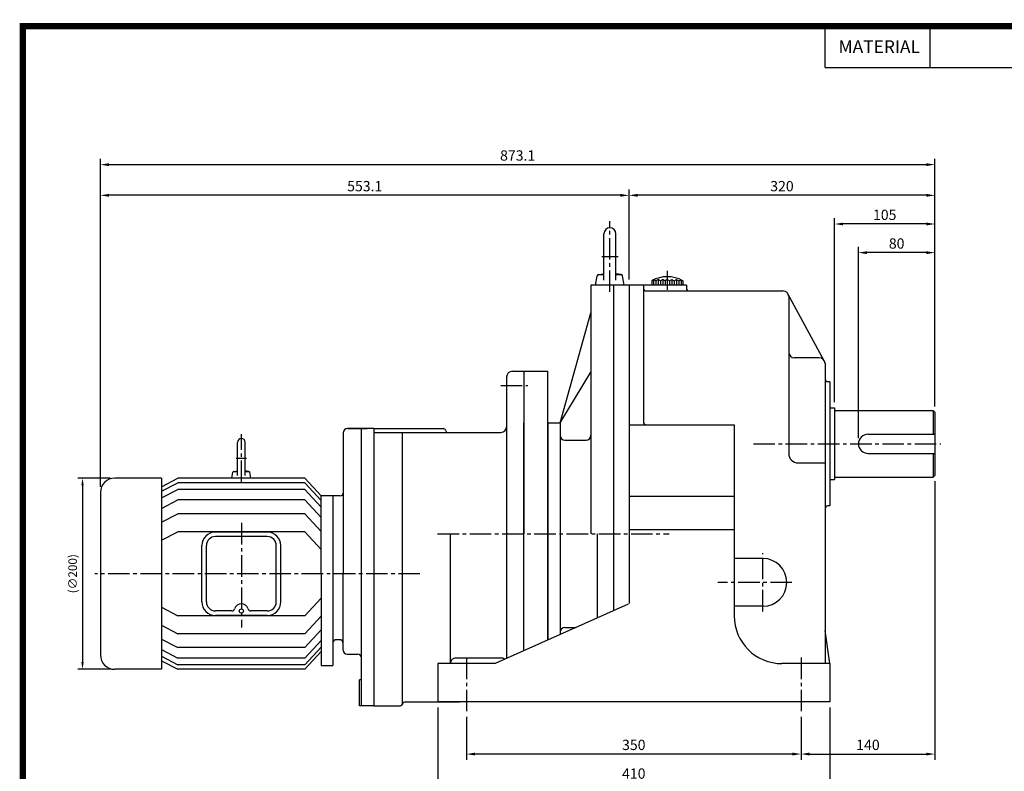
# Model space of a CAD drawing. Extents: x 0 to 1697, y -3 to 1198.
# Drawn here: x 0 to 1030, y 411 to 1198 of the extents above; entities that cross this region are included whole.
import ezdxf
from ezdxf.enums import TextEntityAlignment as Align

# ---------------------------------------------------------------- set-up
doc = ezdxf.new("R2010")
doc.units = 0
doc.header["$LTSCALE"] = 30
doc.header["$MEASUREMENT"] = 0
doc.linetypes.add('CENTER2', pattern=[1.125, 0.75, -0.125, 0.125, -0.125])
doc.layers.get('0').update_dxf_attribs({"color": 3, "linetype": 'CONTINUOUS'})
doc.layers.get('DEFPOINTS').update_dxf_attribs({"linetype": 'CONTINUOUS'})
for name, color, linetype in [('1', 1, 'CONTINUOUS'), ('2', 2, 'CONTINUOUS'), ('3', 3, 'CONTINUOUS'), ('5', 5, 'CONTINUOUS'), ('CEN', 1, 'CENTER2'), ('DIM', 2, 'CONTINUOUS'), ('TEXT2', 2, 'CONTINUOUS'), ('THIN', 3, 'CONTINUOUS')]:
    doc.layers.add(name, color=color, linetype=linetype)
doc.styles.add('ROMANS', font='ROMANS.shx')
doc.styles.get("Standard").update_dxf_attribs({"font": 'romans.shx'})
doc.dimstyles.get("Standard").update_dxf_attribs({"dimtxt": 0.18, "dimasz": 0.18, "dimexe": 0.18, "dimexo": 0.0625, "dimgap": 0.09, "dimtad": 0, "dimtih": 1, "dimtoh": 1, "dimdec": 4, "dimzin": 0, "dimtxsty": 'STANDARD', "dimcen": 0.09, "dimazin": 3, "dimtfac": 1, "dimtdec": 4, "dimtofl": 0, "dimtmove": 0, "dimatfit": 3, "dimtolj": 1, "dimtzin": 0})

# ---------------------------------------------------------------- blocks, each defined once
blk = doc.blocks.new('*D27')
at = {"color": 2, "linetype": 'BYBLOCK'}
for p, q in [((957.5, 715.1), (957.5, 423.4)), ((817.5, 468.2), (817.5, 423.4)), ((826.5, 429.4), (948.5, 429.4))]:
    blk.add_line(p, q, dxfattribs=at)
for points in [[(826.5, 430.9), (826.5, 427.9), (817.5, 429.4)], [(948.5, 430.9), (948.5, 427.9), (957.5, 429.4)]]:
    blk.add_solid(points, dxfattribs=at)
at = {"layer": 'DEFPOINTS', "color": 0, "linetype": 'BYBLOCK'}
for p in [(957.5, 721.1), (817.5, 474.2), (957.5, 429.4)]:
    blk.add_point(p, dxfattribs=at)
at = {"color": 4, "linetype": 'BYBLOCK', "insert": (887.5, 439), "char_height": 10.8, "attachment_point": 5, "style": 'ROMANS'}
blk.add_mtext('\\A1;140', dxfattribs=at)
blk = doc.blocks.new('*D28')
at = {"color": 2, "linetype": 'BYBLOCK'}
for p, q in [((437.5, 478.1), (437.5, 393.4)), ((847.5, 478.1), (847.5, 393.4)), ((838.5, 399.4), (446.5, 399.4))]:
    blk.add_line(p, q, dxfattribs=at)
for points in [[(446.5, 400.9), (446.5, 397.9), (437.5, 399.4)], [(838.5, 400.9), (838.5, 397.9), (847.5, 399.4)]]:
    blk.add_solid(points, dxfattribs=at)
at = {"layer": 'DEFPOINTS', "color": 0, "linetype": 'BYBLOCK'}
for p in [(437.5, 484.1), (847.5, 484.1), (437.5, 399.4)]:
    blk.add_point(p, dxfattribs=at)
at = {"color": 4, "linetype": 'BYBLOCK', "insert": (642.5, 409), "char_height": 10.8, "attachment_point": 5, "style": 'ROMANS'}
blk.add_mtext('\\A1;410', dxfattribs=at)
blk = doc.blocks.new('*D29')
at = {"color": 2, "linetype": 'BYBLOCK'}
for p, q in [((467.5, 468.2), (467.5, 423.4)), ((808.5, 429.4), (476.5, 429.4))]:
    blk.add_line(p, q, dxfattribs=at)
for points in [[(476.5, 430.9), (476.5, 427.9), (467.5, 429.4)], [(808.5, 430.9), (808.5, 427.9), (817.5, 429.4)]]:
    blk.add_solid(points, dxfattribs=at)
at = {"layer": 'DEFPOINTS', "color": 0, "linetype": 'BYBLOCK'}
for p in [(467.5, 474.2), (467.5, 429.4), (817.5, 429.4)]:
    blk.add_point(p, dxfattribs=at)
at = {"color": 4, "linetype": 'BYBLOCK', "insert": (642.5, 439), "char_height": 10.8, "attachment_point": 5, "style": 'ROMANS'}
blk.add_mtext('\\A1;350', dxfattribs=at)
blk = doc.blocks.new('*D30')
at = {"color": 2, "linetype": 'BYBLOCK'}
for p, q in [((2442.8, 797.6), (2442.8, 990.1)), ((2547.8, 960.1), (2547.8, 990.1)), ((2538.8, 984.1), (2451.8, 984.1))]:
    blk.add_line(p, q, dxfattribs=at)
for points in [[(2451.8, 985.6), (2451.8, 982.6), (2442.8, 984.1)], [(2538.8, 985.6), (2538.8, 982.6), (2547.8, 984.1)]]:
    blk.add_solid(points, dxfattribs=at)
at = {"layer": 'DEFPOINTS', "color": 0, "linetype": 'BYBLOCK'}
for p in [(2442.8, 984.1), (2547.8, 954.1), (2442.8, 791.6)]:
    blk.add_point(p, dxfattribs=at)
at = {"color": 4, "linetype": 'BYBLOCK', "insert": (2495.3, 993.7), "char_height": 10.8, "attachment_point": 5, "style": 'ROMANS'}
blk.add_mtext('\\A1;105', dxfattribs=at)
blk = doc.blocks.new('*D31')
at = {"color": 2, "linetype": 'BYBLOCK'}
for p, q in [((2227.8, 926.1), (2227.8, 1020.1)), ((2547.8, 990.1), (2547.8, 1020.1)), ((2538.8, 1014.1), (2236.8, 1014.1))]:
    blk.add_line(p, q, dxfattribs=at)
for points in [[(2236.8, 1015.6), (2236.8, 1012.6), (2227.8, 1014.1)], [(2538.8, 1015.6), (2538.8, 1012.6), (2547.8, 1014.1)]]:
    blk.add_solid(points, dxfattribs=at)
at = {"layer": 'DEFPOINTS', "color": 0, "linetype": 'BYBLOCK'}
for p in [(2227.8, 1014.1), (2547.8, 984.1), (2227.8, 920.1)]:
    blk.add_point(p, dxfattribs=at)
at = {"color": 4, "linetype": 'BYBLOCK', "insert": (2387.8, 1023.7), "char_height": 10.8, "attachment_point": 5, "style": 'ROMANS'}
blk.add_mtext('\\A1;320', dxfattribs=at)
blk = doc.blocks.new('AIR')
at = {"layer": '3', "color": 1}
for p, q in [((0, 12.59), (0, -4.12)), ((-12, 4.6), (-12, 0)), ((-8, 5), (-8, 0)), ((-4, 5), (-4, 0)), ((4, 5), (4, 0)), ((8, 5), (8, 0)), ((12, 4.6), (12, 0))]:
    blk.add_line(p, q, dxfattribs=at)
at = {"layer": '3'}
for p, q in [((-12, 4.6), (-13.5, 3.93)), ((-13.5, 3.93), (-13.5, 0)), ((-10, 3.93), (-12, 4.6)), ((-8, 5), (-10, 3.93)), ((-6, 3.93), (-8, 5)), ((-4, 5), (-6, 3.93)), ((-2, 3.93), (-4, 5)), ((0, 5), (-2, 3.93)), ((0, 5), (2, 3.93)), ((2, 3.93), (4, 5)), ((4, 5), (6, 3.93)), ((6, 3.93), (8, 5)), ((8, 5), (10, 3.93)), ((10, 3.93), (12, 4.6)), ((12, 4.6), (13.5, 3.93)), ((13.5, 3.93), (13.5, 0))]:
    blk.add_line(p, q, dxfattribs=at)
at = {"layer": '3', "color": 3}
for p, q in [((-10, 3.93), (-10, 0)), ((-6, 3.93), (-6, 0)), ((-2, 3.93), (-2, 0)), ((2, 3.93), (2, 0)), ((6, 3.93), (6, 0)), ((10, 3.93), (10, 0))]:
    blk.add_line(p, q, dxfattribs=at)
at = {"layer": '3'}
blk.add_arc((0, -20.93), 28.29, 61.49328, 118.50672, dxfattribs=at)
blk = doc.blocks.new('*D32')
at = {"color": 2, "linetype": 'BYBLOCK'}
for p, q in [((2467.8, 760.1), (2467.8, 960.1)), ((2547.8, 793.1), (2547.8, 960.1)), ((2538.8, 954.1), (2476.8, 954.1))]:
    blk.add_line(p, q, dxfattribs=at)
for points in [[(2476.8, 955.6), (2476.8, 952.6), (2467.8, 954.1)], [(2538.8, 955.6), (2538.8, 952.6), (2547.8, 954.1)]]:
    blk.add_solid(points, dxfattribs=at)
at = {"layer": 'DEFPOINTS', "color": 0, "linetype": 'BYBLOCK'}
for p in [(2467.8, 954.1), (2547.8, 787.1), (2467.8, 754.1)]:
    blk.add_point(p, dxfattribs=at)
at = {"color": 4, "linetype": 'BYBLOCK', "insert": (2507.8, 963.7), "char_height": 10.8, "attachment_point": 5, "style": 'ROMANS'}
blk.add_mtext('\\A1;80', dxfattribs=at)
blk = doc.blocks.new('*D35')
at = {"color": 2, "linetype": 'BYBLOCK'}
for p, q in [((1923.1, 698), (1889.3, 698)), ((1894.3, 690.5), (1894.3, 505.5)), ((1923.1, 498), (1889.3, 498))]:
    blk.add_line(p, q, dxfattribs=at)
for points in [[(1893.1, 690.5), (1895.6, 690.5), (1894.3, 698)], [(1893.1, 505.5), (1895.6, 505.5), (1894.3, 498)]]:
    blk.add_solid(points, dxfattribs=at)
at = {"layer": 'DEFPOINTS', "color": 0, "linetype": 'BYBLOCK'}
for p in [(1928.1, 698), (1894.3, 498), (1928.1, 498)]:
    blk.add_point(p, dxfattribs=at)
at = {"color": 4, "linetype": 'BYBLOCK', "insert": (1884, 598), "char_height": 9, "attachment_point": 5, "rotation": 90, "style": 'ROMANS'}
blk.add_mtext('\\A1;(∅200)', dxfattribs=at)
blk = doc.blocks.new('*D36')
at = {"color": 2, "linetype": 'BYBLOCK'}
for p, q in [((2271, 709.1), (2271, 1020.1)), ((2815.1, 1014.1), (2280, 1014.1))]:
    blk.add_line(p, q, dxfattribs=at)
for points in [[(2280, 1015.6), (2280, 1012.6), (2271, 1014.1)], [(2815.1, 1015.6), (2815.1, 1012.6), (2824.1, 1014.1)]]:
    blk.add_solid(points, dxfattribs=at)
at = {"layer": 'DEFPOINTS', "color": 0, "linetype": 'BYBLOCK'}
for p in [(2271, 1014.1), (2824.1, 1014.1), (2271, 703.1)]:
    blk.add_point(p, dxfattribs=at)
at = {"color": 4, "linetype": 'BYBLOCK', "insert": (2547.6, 1023.7), "char_height": 10.8, "attachment_point": 5, "style": 'ROMANS'}
blk.add_mtext('\\A1;553.1', dxfattribs=at)
blk = doc.blocks.new('*D37')
at = {"color": 2, "linetype": 'BYBLOCK'}
for p, q in [((2271, 1020.1), (2271, 1052.2)), ((3144.1, 1020.1), (3144.1, 1052.2)), ((2280, 1046.2), (3135.1, 1046.2))]:
    blk.add_line(p, q, dxfattribs=at)
for points in [[(2280, 1047.7), (2280, 1044.7), (2271, 1046.2)], [(3135.1, 1047.7), (3135.1, 1044.7), (3144.1, 1046.2)]]:
    blk.add_solid(points, dxfattribs=at)
at = {"layer": 'DEFPOINTS', "color": 0, "linetype": 'BYBLOCK'}
for p in [(3144.1, 1046.2), (2271, 1014.1), (3144.1, 1014.1)]:
    blk.add_point(p, dxfattribs=at)
at = {"color": 4, "linetype": 'BYBLOCK', "insert": (2707.6, 1055.8), "char_height": 10.8, "attachment_point": 5, "style": 'ROMANS'}
blk.add_mtext('\\A1;873.1', dxfattribs=at)

msp = doc.modelspace()

# ---------------------------------------------------------------- linework, layer by layer
msp.add_line((527.45, 829.98011), (552.45, 829.98011))
at = {"color": 1}
msp.add_lwpolyline([(3.3275, 1191.245, 6.655, 6.655, 0), (1693.6975, 1191.245, 6.655, 6.655, 0), (1693.6975, 0, 6.655, 6.655, 0), (3.3275, 0, 6.655, 6.655, 0), (3.3275, 1194.5725, 6.655, 6.655, 0)], format="xyseb", dxfattribs=at)
at = {"layer": '1'}
msp.add_line((842.72779, 1147.9875), (1693.6975, 1147.9875), dxfattribs=at)
at = {"layer": '2'}
for p, q in [((955.55, 789.07581), (955.55, 764.07581)), ((955.55, 744.07581), (955.55, 719.07581))]:
    msp.add_line(p, q, dxfattribs=at)
at = {"layer": '3'}
for p, q in [((611.3, 925.32886), (611.3, 973.82581)), ((623.8, 925.32886), (623.8, 973.82581)), ((602.55, 920.07581), (604.28232, 929.90029)), ((605.18886, 931.07581), (611.3, 931.07581)), ((605.67545, 931.212), (611.3, 931.85799)), ((629.42455, 931.212), (623.8, 931.85799)), ((623.8, 931.07581), (629.91114, 931.07581)), ((632.55, 920.07581), (630.81768, 929.90029)), ((637.55, 920.07581), (637.55, 586.89159)), ((697.55, 920.07581), (637.55, 920.07581)), ((652.55, 920.07581), (652.55, 777.07581)), ((697.55, 920.07581), (697.55, 917.07581)), ((655.55, 914.07581), (798.55, 914.07581)), ((841.82312, 840.93836), (803.82312, 910.93836)), ((804.55, 908.07581), (804.55, 744.07581)), ((836.55, 844.07581), (810.55, 844.07581)), ((842.55, 838.07581), (842.55, 686.07581)), ((515.45, 829.98011), (527.45, 829.98011)), ((527.45, 829.98011), (527.45, 659.98011)), ((552.45, 548.68615), (552.45, 829.98011)), ((509.45, 823.98011), (509.45, 659.98011)), ((847.55, 819.07581), (845.55, 819.07581)), ((847.55, 819.07581), (847.55, 689.07581)), ((847.55, 791.57581), (852.55, 791.57581)), ((852.55, 791.57581), (852.55, 716.57581)), ((852.55, 789.07581), (955.55, 789.07581)), ((955.55, 789.07581), (957.55, 787.07581)), ((957.55, 787.07581), (957.55, 721.07581)), ((527.45, 543.99171), (527.45, 775.98011)), ((637.55, 774.07581), (747.55, 774.07581)), ((747.55, 774.07581), (747.55, 574.07581)), ((338.4532, 765.48011), (338.4532, 618.0841)), ((370.45, 769.98011), (342.9532, 769.98011)), ((343.45, 769.98011), (363.45, 769.98011)), ((357.4513, 529.99532), (357.4513, 769.98011)), ((370.45, 769.98011), (370.45, 479.98011)), ((370.45, 769.98011), (370.45, 537.98011)), ((370.45, 769.98011), (442.8881, 769.98011)), ((370.45, 769.98011), (370.45, 697.36237)), ((370.45, 765.98011), (503.45, 765.98011)), ((400.51061, 481.58011), (400.51061, 765.98011)), ((887.55, 764.07581), (957.55, 764.07581)), ((227.93296, 720.90668), (227.93296, 755.5841)), ((235.93296, 720.90668), (235.93296, 755.5841)), ((887.55, 744.07581), (957.55, 744.07581)), ((814.55, 734.07581), (842.55, 734.07581)), ((221.93296, 718.0841), (223.02056, 724.25216)), ((223.60422, 725.0841), (227.93296, 725.0841)), ((223.99992, 725.22659), (227.93296, 725.89961)), ((239.866, 725.22659), (235.93296, 725.89961)), ((235.93296, 725.0841), (240.26171, 725.0841)), ((241.93296, 718.0841), (240.84537, 724.25216)), ((148.41043, 718.0841), (99.45, 718.0841)), ((148.41043, 718.0841), (148.41043, 518.0841)), ((148.41043, 709.14323), (165.4006, 718.0841)), ((148.41043, 704.44274), (165.4006, 713.38361)), ((298.46532, 718.0841), (165.4006, 718.0841)), ((298.46532, 713.38361), (165.4006, 713.38361)), ((315.4555, 699.57595), (298.46532, 718.0841)), ((315.4555, 694.87546), (298.46532, 713.38361)), ((847.55, 716.57581), (852.55, 716.57581)), ((852.55, 719.07581), (955.55, 719.07581)), ((957.55, 721.07581), (955.55, 719.07581)), ((84.45, 703.0841), (84.45, 533.0841)), ((148.41043, 697.392), (165.4006, 706.33287)), ((298.46532, 706.33287), (165.4006, 706.33287)), ((315.4555, 687.82472), (298.46532, 706.33287)), ((148.41043, 686.42419), (165.4006, 695.36505)), ((298.46532, 695.36505), (165.4006, 695.36505)), ((315.4555, 676.8569), (298.46532, 695.36505)), ((315.4555, 618.0841), (315.4555, 699.57595)), ((335.4535, 699.57595), (315.4555, 699.57595)), ((327.4543, 699.57595), (327.4543, 522.0937)), ((747.55, 699.07581), (637.55, 699.07581)), ((148.41043, 671.93101), (165.4006, 680.87187)), ((298.46532, 680.87187), (165.4006, 680.87187)), ((315.4555, 662.36372), (298.46532, 680.87187)), ((842.55, 686.07581), (842.55, 524.07581)), ((847.55, 689.07581), (845.55, 689.07581)), ((148.41043, 653.12904), (165.4006, 662.06991)), ((298.46532, 662.06991), (165.4006, 662.06991)), ((259.00796, 661.74132), (204.85796, 661.74132)), ((315.4555, 643.56176), (298.46532, 662.06991)), ((450.45, 659.98011), (450.45, 524.07581)), ((509.45, 659.98011), (509.45, 529.41029)), ((527.45, 537.47925), (527.45, 659.98011)), ((747.55, 664.07581), (637.55, 664.07581)), ((231.93296, 656.99132), (204.85796, 656.99132)), ((259.00796, 656.99132), (231.93296, 656.99132)), ((190.60796, 588.67687), (190.60796, 647.49132)), ((195.35796, 588.67687), (195.35796, 647.49132)), ((268.50796, 588.67687), (268.50796, 647.49132)), ((273.25796, 588.67687), (273.25796, 647.49132)), ((370.45, 632.74066), (370.45, 490.9953)), ((777.55, 634.07581), (747.55, 634.07581)), ((315.4555, 618.0841), (315.4555, 522.0937)), ((338.4532, 538.00332), (338.4532, 618.0841)), ((315.4555, 592.60644), (298.46532, 574.09829)), ((148.41043, 583.03916), (165.4006, 574.09829)), ((222.11632, 579.17687), (204.85796, 579.17687)), ((259.00796, 579.17687), (241.7496, 579.17687)), ((636.64056, 586.42675), (497.55, 524.07581)), ((772.71369, 584.07581), (747.55, 584.07581)), ((777.55, 584.07581), (772.71369, 584.07581)), ((298.46532, 574.09829), (165.4006, 574.09829)), ((259.00796, 574.42687), (204.85796, 574.42687)), ((315.4555, 573.80447), (298.46532, 555.29632)), ((148.41043, 564.23719), (165.4006, 555.29632)), ((315.4555, 559.31129), (298.46532, 540.80314)), ((847.55, 524.07581), (842.55, 558.80516)), ((148.41043, 549.74401), (165.4006, 540.80314)), ((298.46532, 555.29632), (165.4006, 555.29632)), ((315.4555, 548.34348), (298.46532, 529.83533)), ((334.4536, 549.091), (331.4539, 549.091)), ((148.41043, 538.77619), (165.4006, 529.83533)), ((298.46532, 540.80314), (165.4006, 540.80314)), ((315.4555, 541.29274), (298.46532, 522.78459)), ((315.4555, 536.59225), (298.46532, 518.0841)), ((148.41043, 531.72546), (165.4006, 522.78459)), ((148.41043, 527.02496), (165.4006, 518.0841)), ((298.46532, 529.83533), (165.4006, 529.83533)), ((342.4528, 534.00372), (353.4513, 534.00372)), ((357.4513, 479.98011), (357.4513, 529.99532)), ((456.45, 529.98011), (503.45, 529.98011)), ((148.41043, 518.0841), (99.45, 518.0841)), ((298.46532, 522.78459), (165.4006, 522.78459)), ((298.46532, 518.0841), (165.4006, 518.0841)), ((315.4555, 522.0937), (327.4543, 522.0937)), ((497.55, 524.07581), (437.55, 524.07581)), ((437.55, 524.07581), (437.55, 484.07581)), ((847.55, 524.07581), (797.55, 524.07581)), ((847.55, 524.07581), (847.55, 484.07581)), ((355.4513, 479.9953), (355.4513, 507.0841)), ((357.4513, 507.0841), (355.4513, 507.0841)), ((370.4513, 479.9953), (355.4513, 479.9953)), ((370.45, 479.98011), (398.55102, 479.98011)), ((403.45, 483.98011), (460.55102, 483.98011)), ((847.55, 484.07581), (437.55, 484.07581))]:
    msp.add_line(p, q, dxfattribs=at)
msp.add_circle((231.93296, 579.17687), 2.16045, dxfattribs=at)
for centre, radius, start, end in [((617.55, 973.82581), 6.25, 0, 180), ((605.85801, 929.62245), 1.6, 96.55176902, 170), ((629.24198, 929.62245), 1.6, 10, 83.44823098), ((700.55, 917.07581), 3, 180, 270), ((798.55, 908.07581), 6, 0, 90), ((810.55, 850.07581), 6, 180, 270), ((836.55, 838.07581), 6, 0, 90), ((515.45, 823.98011), 6, 90, 180), ((845.55, 822.07581), 3, 180, 270), ((655.55, 777.07581), 3, 180, 270), ((342.9532, 765.48011), 4.5, 90, 180), ((442.8881, 766.98011), 3, 11.53695903, 90), ((447.78708, 767.98011), 2, 191.53695903, 270), ((503.45, 771.98011), 6, 270, 0), ((887.55, 754.07581), 10, 90, 270), ((231.93296, 755.5841), 4, 0, 180), ((814.55, 744.07581), 10, 180, 270), ((224.20233, 724.04378), 1.2, 99.71047566, 170), ((239.6636, 724.04378), 1.2, 10, 80.28952434), ((99.45, 703.0841), 15, 90, 180), ((335.4535, 702.57565), 2.9997, 270, 0), ((845.55, 686.07581), 3, 90, 180), ((204.85796, 647.49132), 14.25, 90, 180), ((259.00796, 647.49132), 14.25, 0, 90), ((204.85796, 647.49132), 9.5, 90, 180), ((259.00796, 647.49132), 9.5, 0, 90), ((777.55, 609.07581), 25, 270, 90), ((204.85796, 588.67687), 14.25, 180, 270), ((204.85796, 588.67687), 9.5, 180, 270), ((259.00796, 588.67687), 14.25, 270, 0), ((259.00796, 588.67687), 9.5, 270, 0), ((222.11632, 582.02687), 2.85, 270, 343.81075219), ((231.93296, 579.17687), 7.37198, 16.18924781, 163.81075219), ((241.7496, 582.02687), 2.85, 196.18924781, 270), ((797.55, 574.07581), 50, 180, 270), ((331.4539, 545.0914), 3.9996, 90, 180), ((334.4536, 545.0914), 3.9996, 0, 90), ((342.4528, 538.00332), 3.9996, 180, 270), ((99.45, 533.0841), 15, 180, 270), ((353.4513, 530.00372), 4, 0, 90), ((456.45, 523.98011), 6, 90, 180), ((503.45, 523.98011), 6, 48.77781229, 90), ((398.55102, 481.98011), 2, 270, 348.46304097), ((403.45, 480.98011), 3, 90, 168.46304097)]:
    msp.add_arc(centre, radius, start, end, dxfattribs=at)
at = {"layer": '3', "color": 3, "linetype": 'CONTINUOUS'}
msp.add_arc((655.55, 917.07581), 3, 180, 270, dxfattribs=at)
at = {"layer": '5', "color": 1}
for p, q in [((842.72779, 1147.9875), (842.72779, 1191.245)), ((952.53529, 1147.9875), (952.53529, 1191.245))]:
    msp.add_line(p, q, dxfattribs=at)
at = {"layer": 'CEN'}
for p, q in [((617.55, 913.09151), (617.55, 987.0601)), ((609.21174, 950.07581), (626.00614, 950.07581)), ((503.26989, 814.98011), (531.73852, 814.98011)), ((231.93296, 714.06015), (231.93296, 764.10804)), ((767.6343, 754.07581), (963.78263, 754.07581)), ((226.59029, 739.0841), (237.27564, 739.0841)), ((231.93296, 671.21532), (231.93296, 561.98841)), ((437.1786, 659.98011), (679.45236, 659.98011)), ((777.55, 578.66784), (777.55, 639.48377)), ((418.73894, 618.0841), (78.593, 618.0841)), ((807.95796, 609.07581), (730.35184, 609.07581)), ((467.55, 530.32504), (467.55, 474.19984)), ((817.55, 530.32504), (817.55, 474.19984))]:
    msp.add_line(p, q, dxfattribs=at)
at = {"layer": 'THIN'}
for p, q in [((597.55, 920.07511), (597.55, 659.98011)), ((637.55, 920.07511), (597.55, 920.07511)), ((621.55, 579.66201), (621.55, 920.07511)), ((637.55, 920.07511), (637.55, 586.83443)), ((565.45, 775.98011), (597.55, 891.07613)), ((565.45, 775.98011), (597.55, 828.90982)), ((552.45, 775.98011), (552.45, 659.98011)), ((552.45, 775.98011), (565.45, 775.98011)), ((565.45, 775.98011), (565.45, 659.98011)), ((570.45, 757.98011), (592.55, 757.98011)), ((552.45, 659.98011), (552.45, 548.68615)), ((565.45, 659.98011), (565.45, 554.51374)), ((604.55, 572.04132), (604.55, 659.98011)), ((570.45, 561.98011), (582.10574, 561.98011))]:
    msp.add_line(p, q, dxfattribs=at)
for centre, start, end in [((570.45, 762.98011), 180, 270), ((592.55, 762.98011), 270, 0), ((570.45, 556.98011), 90, 180)]:
    msp.add_arc(centre, 5, start, end, dxfattribs=at)

# ---------------------------------------------------------------- block references
at = {"layer": '3', "xscale": 1.2, "yscale": 1.2, "zscale": 1.2}
msp.add_blockref('AIR', (677.55, 920.07581), dxfattribs=at)

# ---------------------------------------------------------------- texts
at = {"layer": 'TEXT2', "style": 'ROMANS'}
msp.add_text('MATERIAL', height=13.31, dxfattribs=at).set_placement((899.29529, 1167.9525), align=Align.MIDDLE)

# ---------------------------------------------------------------- dimensions: what is measured, and where the dimension line sits
at = {"layer": 'DIM'}
for base, p1, p2, text, picture, middle, set_off in [((957.55, 1046.20877), (84.45, 1014.07581), (957.55, 1014.07581), '873.1', '*D37', (521, 1055.80877), (-2186.59403, 0)), ((84.45, 1014.07581), (637.55, 1014.07581), (84.45, 703.0841), '553.1', '*D36', (361, 1023.67581), (-2186.59403, 0)), ((637.55, 1014.07581), (957.55, 984.07581), (637.55, 920.07581), '320', '*D31', (797.55, 1023.67581), (-1590.28222, 0)), ((852.55, 984.07581), (957.55, 954.07581), (852.55, 791.57581), '105', '*D30', (905.05, 993.67581), (-1590.28222, 0)), ((877.55, 954.07581), (957.55, 787.07581), (877.55, 754.07581), '80', '*D32', (917.55, 963.67581), (-1590.28222, 0))]:
    dim = msp.add_linear_dim(base=base, p1=p1, p2=p2, text=text, dimstyle='STANDARD', override={"dimscale": 60, "dimasz": 0.15, "dimexe": 0.1, "dimexo": 0.1, "dimgap": 0.07, "dimtad": 1, "dimtih": 0, "dimtxsty": 'ROMANS', "dimclrd": 2, "dimclre": 2, "dimclrt": 4, "dimtix": 1, "dimtofl": 1}, dxfattribs=at)
    dim.commit()
    dim.dimension.update_dxf_attribs({"geometry": picture, "text_midpoint": middle, "insert": set_off})
dim = msp.add_linear_dim(base=(65.71037, 518.0841), p1=(99.45, 718.0841), p2=(99.45, 518.0841), angle=90, text='(%%C200)', dimstyle='STANDARD', override={"dimscale": 50, "dimasz": 0.15, "dimexe": 0.1, "dimexo": 0.1, "dimgap": 0.07, "dimtad": 1, "dimtih": 0, "dimtxsty": 'ROMANS', "dimclrd": 2, "dimclre": 2, "dimclrt": 4, "dimtix": 1, "dimtofl": 1}, dxfattribs=at)
dim.commit()
dim.dimension.update_dxf_attribs({"geometry": '*D35', "text_midpoint": (55.35323, 618.0841), "insert": (-1828.60743, 20.12301)})
for base, p1, p2, text, picture, middle in [((957.55, 429.3664), (817.55, 474.19984), (957.55, 721.07581), '140', '*D27', (887.55, 438.9664)), ((437.55, 399.3664), (847.55, 484.07581), (437.55, 484.07581), '410', '*D28', (642.55, 408.9664)), ((467.55, 429.3664), (817.55, 429.3664), (467.55, 474.19984), '350', '*D29', (642.55, 438.9664))]:
    dim = msp.add_linear_dim(base=base, p1=p1, p2=p2, text=text, dimstyle='STANDARD', override={"dimscale": 60, "dimasz": 0.15, "dimexe": 0.1, "dimexo": 0.1, "dimgap": 0.07, "dimtad": 1, "dimtih": 0, "dimtxsty": 'ROMANS', "dimclrd": 2, "dimclre": 2, "dimclrt": 4, "dimtix": 1, "dimtofl": 1}, dxfattribs=at)
    dim.commit()
    dim.dimension.update_dxf_attribs({"geometry": picture, "text_midpoint": middle})

doc.saveas('drawing.dxf')
